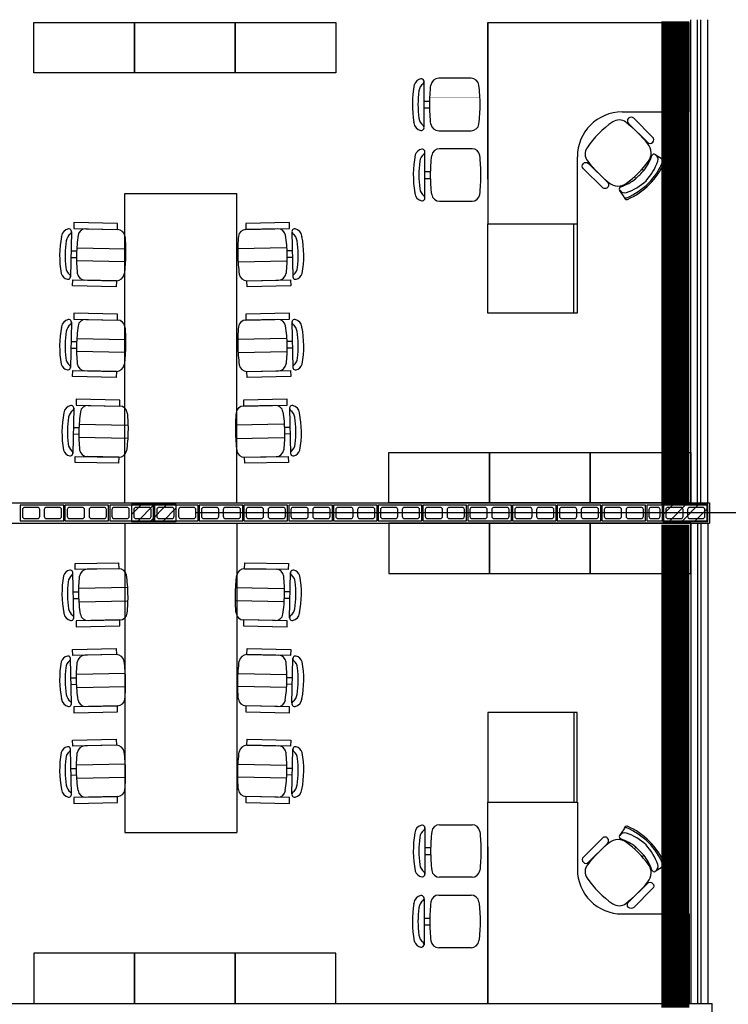
# Model space of a CAD drawing. Units: inches. Extents: x 49 to 252, y 46 to 143.
# Drawn here: x 135 to 141, y 71 to 80 of the extents above; entities that cross this region are included whole.
import ezdxf

# ---------------------------------------------------------------- set-up
doc = ezdxf.new("R2010")
doc.units = ezdxf.units.IN
doc.header["$MEASUREMENT"] = 0
doc.linetypes.add('DASHED2', pattern=[0.375, 0.25, -0.125])
doc.linetypes.add('LIN0', pattern=[0])
for name, color, linetype in [('ALV', 4, 'Continuous'), ('ARQ-ALV', 4, 'Continuous'), ('ARQ-Revest', 2, 'Continuous'), ('ARQ_COTAS1', 251, 'Continuous'), ('ARQ_Estrutura', 6, 'Continuous'), ('ARQ_MOB', 1, 'Continuous'), ('Caix.', 1, 'Continuous'), ('caixilho', 2, 'Continuous'), ('COBERTUTA', 2, 'Continuous'), ('GUIA 2', 1, 'Continuous'), ('MOB_Cadeira', 1, 'LIN0'), ('MOB_Mesa', 1, 'LIN0')]:
    doc.layers.add(name, color=color, linetype=linetype)

# ---------------------------------------------------------------- blocks, each defined once
blk = doc.blocks.new('A$C10177EE5')
at = {"layer": 'ALV', "color": 253}
blk.add_lwpolyline([(0.025, 0), (0.025, 0.39), (0.165, 0.39), (0.165, 0)], close=True, dxfattribs=at)
for points in [[(0.145, 0.235, -0.414214), (0.125, 0.215), (0.065, 0.215, -0.414214), (0.045, 0.235), (0.045, 0.35, -0.414214), (0.065, 0.37), (0.125, 0.37, -0.414214), (0.145, 0.35)], [(0.145, 0.04, -0.414214), (0.125, 0.02), (0.065, 0.02, -0.414214), (0.045, 0.04), (0.045, 0.155, -0.414214), (0.065, 0.175), (0.125, 0.175, -0.414214), (0.145, 0.155)]]:
    blk.add_lwpolyline(points, format="xyb", close=True, dxfattribs=at)
blk = doc.blocks.new('14')
at = {"layer": 'ALV', "color": 253}
blk.add_lwpolyline([(-982.921, -486.8621), (-982.781, -486.8621), (-982.781, -486.7221), (-982.921, -486.7221)], close=True, dxfattribs=at)
blk.add_lwpolyline([(-982.881, -486.7421, 0.414214), (-982.901, -486.7621), (-982.901, -486.8221, 0.414214), (-982.881, -486.8421), (-982.821, -486.8421, 0.414214), (-982.801, -486.8221), (-982.801, -486.7621, 0.414214), (-982.821, -486.7421)], format="xyb", close=True, dxfattribs=at)
blk = doc.blocks.new('BASE')
at = {"layer": 'ARQ-Revest', "color": 252, "linetype": 'Continuous', "ltscale": 0.1}
for p, q in [((133.0687, 75.9674), (141.3187, 75.9674)), ((141.3187, 75.9674), (141.3187, 75.7874)), ((133.0687, 75.7874), (141.3187, 75.7874)), ((131.3887, 71.4924), (141.3437, 71.4924)), ((141.1387, 71.4924), (141.1387, 71.4924)), ((141.1387, 71.4924), (141.1387, 71.4924)), ((141.1387, 71.4924), (141.1387, 71.4924)), ((141.3437, 68.3174), (141.3437, 71.4924))]:
    blk.add_line(p, q, dxfattribs=at)
at = {"layer": 'ARQ_Estrutura', "color": 252}
for p, q in [((136.1537, 75.8626), (136.2436, 75.9524)), ((136.2067, 75.8024), (136.3567, 75.9524)), ((136.3198, 75.8024), (136.4698, 75.9524)), ((136.433, 75.8024), (136.5537, 75.9232)), ((140.9037, 75.8608), (140.9953, 75.9524)), ((140.9584, 75.8024), (141.1084, 75.9524)), ((141.0716, 75.8024), (141.2216, 75.9524)), ((141.1847, 75.8024), (141.3037, 75.9214)), ((136.5461, 75.8024), (136.5537, 75.81)), ((141.2979, 75.8024), (141.3037, 75.8083))]:
    blk.add_line(p, q, dxfattribs=at)
for points in [[(136.1537, 75.8024), (136.5537, 75.8024), (136.5537, 75.9524), (136.1537, 75.9524), (136.1537, 75.8024)], [(140.9037, 75.8024), (141.3037, 75.8024), (141.3037, 75.9524), (140.9037, 75.9524), (140.9037, 75.8024)]]:
    blk.add_lwpolyline(points, close=True, dxfattribs=at)
at = {"layer": 'Caix.', "color": 252, "ltscale": 0.1}
for p, q in [((141.1537, 75.9674), (141.1537, 80.2874)), ((141.3037, 75.9674), (141.3037, 80.2874)), ((141.1537, 75.7874), (141.1537, 71.4924)), ((141.3037, 75.7874), (141.3037, 71.4924))]:
    blk.add_line(p, q, dxfattribs=at)
at = {"layer": 'caixilho', "color": 252, "ltscale": 0.1}
for p, q in [((141.2137, 75.9674), (141.2137, 80.2874)), ((141.2437, 75.9674), (141.2437, 80.2874)), ((141.2137, 75.7874), (141.2137, 71.4924)), ((141.2437, 75.7874), (141.2437, 71.4924))]:
    blk.add_line(p, q, dxfattribs=at)
at = {"layer": 'COBERTUTA', "color": 252, "linetype": 'DASHED2', "ltscale": 30}
blk.add_lwpolyline([(144.2287, 75.8774), (90.2287, 75.8774), (90.2287, 57.8774), (144.2287, 57.8774)], close=True, dxfattribs=at)
at = {"layer": 'ARQ-ALV', "color": 252, "xscale": -1, "rotation": 270}
for p in [(135.1587, 75.7824), (135.5587, 75.7824), (135.9587, 75.7824), (136.3587, 75.7824), (136.7587, 75.7824), (137.1587, 75.7824), (137.5587, 75.7824), (137.9587, 75.7824), (138.3587, 75.7824), (138.7587, 75.7824), (139.1587, 75.7824), (139.5587, 75.7824), (139.9587, 75.7824), (140.3587, 75.7824), (140.9087, 75.7824)]:
    blk.add_blockref('A$C10177EE5', p, dxfattribs=at)
at = {"layer": 'GUIA 2', "color": 252, "linetype": 'Continuous'}
blk.add_blockref('14', (1123.6797, 562.6695), dxfattribs=at)
blk = doc.blocks.new('MOBILIA 11')
at = {"layer": 'ARQ_MOB', "color": 251}
for p, q in [((635.2799, 80.2624), (636.1799, 80.2624)), ((635.2799, 79.8124), (635.2799, 80.2624)), ((636.1799, 80.2624), (636.1799, 79.8124)), ((636.1799, 80.2624), (637.0799, 80.2624)), ((636.1799, 79.8124), (636.1799, 80.2624)), ((637.0799, 80.2624), (637.0799, 79.8124)), ((637.0799, 80.2624), (637.9799, 80.2624)), ((637.0799, 79.8124), (637.0799, 80.2624)), ((637.9799, 80.2624), (637.9799, 79.8124)), ((636.1799, 79.8124), (635.2799, 79.8124)), ((637.0799, 79.8124), (636.1799, 79.8124)), ((637.9799, 79.8124), (637.0799, 79.8124)), ((640.8346, 79.0835), (640.8959, 79.0445)), ((640.6476, 78.8814), (640.6611, 78.868)), ((640.7181, 78.9523), (640.7317, 78.9388)), ((636.0935, 75.9674), (636.0935, 78.7328)), ((636.0935, 78.7328), (637.0935, 78.7328)), ((637.0935, 75.9674), (637.0935, 78.7328)), ((640.5561, 78.7033), (640.5168, 78.7645)), ((638.4535, 76.4174), (639.3535, 76.4174)), ((638.4535, 75.9674), (638.4535, 76.4174)), ((639.3535, 76.4174), (639.3535, 75.9674)), ((639.3535, 76.4174), (640.2535, 76.4174)), ((639.3535, 75.9674), (639.3535, 76.4174)), ((640.2535, 76.4174), (640.2535, 75.9674)), ((640.2535, 76.4174), (641.1535, 76.4174)), ((640.2535, 75.9674), (640.2535, 76.4174)), ((641.1535, 76.4174), (641.1535, 75.9674)), ((639.3535, 75.9674), (638.4535, 75.9674)), ((640.2535, 75.9674), (639.3535, 75.9674)), ((641.1535, 75.9674), (640.2535, 75.9674)), ((636.0935, 75.7874), (636.0935, 73.022)), ((637.0935, 75.7874), (637.0935, 73.022)), ((639.3535, 75.7874), (638.4535, 75.7874)), ((638.4535, 75.7874), (638.4535, 75.3374)), ((639.3535, 75.3374), (639.3535, 75.7874)), ((640.2535, 75.7874), (639.3535, 75.7874)), ((639.3535, 75.7874), (639.3535, 75.3374)), ((640.2535, 75.3374), (640.2535, 75.7874)), ((641.1535, 75.7874), (640.2535, 75.7874)), ((640.2535, 75.7874), (640.2535, 75.3374)), ((641.1535, 75.3374), (641.1535, 75.7874)), ((638.4535, 75.3374), (639.3535, 75.3374)), ((639.3535, 75.3374), (640.2535, 75.3374)), ((640.2535, 75.3374), (641.1535, 75.3374)), ((636.0935, 73.022), (637.0935, 73.022)), ((640.5561, 73.0538), (640.5168, 72.9927)), ((640.6476, 72.8757), (640.6611, 72.8892)), ((640.7181, 72.8049), (640.7317, 72.8183)), ((640.8346, 72.6737), (640.8959, 72.7127)), ((636.1799, 71.9424), (635.2799, 71.9424)), ((635.2799, 71.9424), (635.2799, 71.4924)), ((636.1799, 71.4924), (636.1799, 71.9424)), ((637.0799, 71.9424), (636.1799, 71.9424)), ((636.1799, 71.9424), (636.1799, 71.4924)), ((637.0799, 71.4924), (637.0799, 71.9424)), ((637.9799, 71.9424), (637.0799, 71.9424)), ((637.0799, 71.9424), (637.0799, 71.4924)), ((637.9799, 71.4924), (637.9799, 71.9424)), ((635.2799, 71.4924), (636.1799, 71.4924)), ((636.1799, 71.4924), (637.0799, 71.4924)), ((637.0799, 71.4924), (637.9799, 71.4924))]:
    blk.add_line(p, q, dxfattribs=at)
for points in [[(640.5951, 79.3606), (640.7652, 79.1912, 1), (640.8118, 79.2381), (640.6422, 79.407, 0.990674), (640.5951, 79.3606, 1.018917)], [(640.2388, 79.0028), (640.4088, 78.8334, -1), (640.3622, 78.7866), (640.1926, 78.9555, -0.990674), (640.2388, 79.0028, -1.018917)], [(640.2388, 72.7544), (640.4088, 72.9237, 1), (640.3622, 72.9706), (640.1926, 72.8016, 0.990674), (640.2388, 72.7544, 1.018917)], [(640.5951, 72.3966), (640.7652, 72.5659, -1), (640.8118, 72.5191), (640.6422, 72.3502, -0.990674), (640.5951, 72.3966, -1.018917)]]:
    blk.add_lwpolyline(points, format="xyb", dxfattribs=at)
for centre, radius, start, end in [((640.9673, 78.6336), 0.9, 124.72323, 145.51016), ((640.5116, 79.2912), 0.1, 51.95227, 124.72323), ((639.8028, 78.3855), 1.25, 39.30722, 51.95227), ((640.3079, 79.0866), 0.1, 145.51016, 218.28111), ((640.6717, 79.0969), 0.127, 324.02728, 39.30722), ((640.4399, 79.1851), 0.3818, 319.83152, 342.85189), ((640.8238, 79.0666), 0.02, 57.50109, 162.85189), ((640.8102, 79.0398), 0.05, 341.43667, 57.50109), ((641.2106, 79.7991), 1.25, 218.28111, 230.92616), ((640.0461, 79.551), 0.9, 306.2061, 324.02728), ((640.3968, 79.1786), 0.4861, 317.05232, 341.43667), ((640.3298, 79.2622), 0.6229, 315.52693, 337.09799), ((640.3443, 79.2572), 0.6229, 314.90964, 337.09799), ((640.8851, 79.0276), 0.02, 337.09799, 57.50109), ((640.8963, 79.0208), 0.0226, 344.50152, 87.31819), ((640.3101, 79.2881), 0.5474, 309.87616, 320.35722), ((640.5028, 78.9273), 0.127, 230.92616, 306.2061), ((640.5337, 78.7753), 0.02, 107.38149, 212.73229), ((640.4136, 79.1587), 0.3818, 287.38149, 310.40186), ((640.42, 79.2019), 0.4861, 288.79672, 313.18107), ((640.3361, 79.2685), 0.6229, 293.1354, 314.70645), ((640.3412, 79.254), 0.6229, 293.1354, 315.32374), ((640.5605, 78.789), 0.05, 212.73229, 288.79672), ((640.573, 78.7141), 0.02, 212.73229, 293.1354), ((640.5798, 78.703), 0.0226, 182.91519, 285.73186), ((640.573, 73.043), 0.02, 66.8646, 147.26771), ((640.5798, 73.0542), 0.0226, 74.26814, 177.08481), ((640.3361, 72.4886), 0.6229, 45.29355, 66.8646), ((640.3412, 72.5032), 0.6229, 44.67626, 66.8646), ((640.5337, 72.9819), 0.02, 147.26771, 252.61851), ((640.5605, 72.9681), 0.05, 71.20328, 147.26771), ((640.42, 72.5553), 0.4861, 46.81893, 71.20328), ((641.2106, 71.9581), 1.25, 129.07384, 141.71889), ((640.5028, 72.8299), 0.127, 53.7939, 129.07384), ((640.4136, 72.5984), 0.3818, 49.59814, 72.61851), ((640.0461, 72.2062), 0.9, 35.97272, 53.7939), ((640.3101, 72.4691), 0.5474, 39.64278, 50.12384), ((640.3968, 72.5786), 0.4861, 18.56333, 42.94768), ((640.3298, 72.495), 0.6229, 22.90201, 44.47307), ((640.3443, 72.5), 0.6229, 22.90201, 45.09036), ((640.4399, 72.5721), 0.3818, 17.14811, 40.16848), ((640.3079, 72.6705), 0.1, 141.71889, 214.48984), ((640.6717, 72.6602), 0.127, 320.69278, 35.97272), ((640.8102, 72.7174), 0.05, 302.49891, 18.56333), ((640.8851, 72.7296), 0.02, 302.49891, 22.90201), ((640.8963, 72.7363), 0.0226, 272.68181, 15.49848), ((640.8238, 72.6905), 0.02, 197.14811, 302.49891), ((640.9673, 73.1235), 0.9, 214.48984, 235.27677), ((639.8028, 73.3716), 1.25, 308.04773, 320.69278), ((640.5116, 72.466), 0.1, 235.27677, 308.04773)]:
    blk.add_arc(centre, radius, start, end, dxfattribs=at)
at = {"layer": 'MOB_Cadeira', "color": 251, "linetype": 'Continuous'}
for p, q in [((639.1894, 79.7637), (638.899, 79.7637)), ((639.1894, 79.7637), (638.899, 79.7637)), ((638.7684, 79.3225), (638.7683, 79.7372)), ((638.7684, 79.3225), (638.7683, 79.7372)), ((638.7694, 79.5587), (638.8195, 79.5587)), ((638.7694, 79.5587), (638.8195, 79.5587)), ((638.7694, 79.4987), (638.8195, 79.4987)), ((638.7694, 79.4987), (638.8195, 79.4987)), ((638.899, 79.2937), (639.1894, 79.2937)), ((638.899, 79.2937), (639.1894, 79.2937)), ((638.7762, 78.693), (638.7761, 79.1076)), ((638.7762, 78.693), (638.7761, 79.1076)), ((639.1972, 79.1341), (638.9068, 79.1341)), ((639.1972, 79.1341), (638.9068, 79.1341)), ((638.7772, 78.9291), (638.8274, 78.9291)), ((638.7772, 78.9291), (638.8274, 78.9291)), ((638.7772, 78.8691), (638.8274, 78.8691)), ((638.7772, 78.8691), (638.8274, 78.8691)), ((638.9068, 78.6641), (639.1972, 78.6641)), ((638.9068, 78.6641), (639.1972, 78.6641)), ((635.6164, 78.3923), (635.6082, 77.988)), ((635.7443, 78.4178), (636.0274, 78.4121)), ((637.4594, 78.4178), (637.1763, 78.4121)), ((637.5873, 78.3923), (637.5955, 77.988)), ((635.614, 78.2205), (635.6628, 78.2195)), ((637.5898, 78.2205), (637.5409, 78.2195)), ((635.6128, 78.162), (635.6617, 78.161)), ((637.591, 78.162), (637.5421, 78.161)), ((636.0182, 77.9539), (635.7351, 77.9596)), ((637.1856, 77.9539), (637.4686, 77.9596)), ((635.6164, 77.5819), (635.6082, 77.1776)), ((635.7443, 77.6074), (636.0274, 77.6017)), ((637.4594, 77.6074), (637.1763, 77.6017)), ((637.5873, 77.5819), (637.5955, 77.1776)), ((635.614, 77.4101), (635.6628, 77.4091)), ((637.5898, 77.4101), (637.5409, 77.4091)), ((635.6128, 77.3516), (635.6617, 77.3506)), ((637.591, 77.3516), (637.5421, 77.3506)), ((636.0182, 77.1435), (635.7351, 77.1492)), ((637.1856, 77.1435), (637.4686, 77.1492)), ((635.6376, 76.8138), (635.6294, 76.4095)), ((635.7655, 76.8393), (636.0486, 76.8336)), ((637.4383, 76.8393), (637.1552, 76.8336)), ((637.5661, 76.8138), (637.5744, 76.4095)), ((635.6339, 76.5835), (635.6828, 76.5825)), ((635.6351, 76.642), (635.684, 76.641)), ((637.5686, 76.642), (637.5197, 76.641)), ((637.5698, 76.5835), (637.5209, 76.5825)), ((636.0393, 76.3754), (635.7563, 76.3811)), ((637.1644, 76.3754), (637.4475, 76.3811)), ((636.0393, 75.3794), (635.7563, 75.3737)), ((637.1644, 75.3794), (637.4475, 75.3737)), ((635.6376, 74.941), (635.6294, 75.3452)), ((637.5661, 74.941), (637.5744, 75.3452)), ((635.6339, 75.1713), (635.6828, 75.1722)), ((635.6351, 75.1128), (635.684, 75.1138)), ((637.5686, 75.1128), (637.5197, 75.1138)), ((637.5698, 75.1713), (637.5209, 75.1722)), ((635.7655, 74.9154), (636.0486, 74.9211)), ((637.4383, 74.9154), (637.1552, 74.9211)), ((635.6164, 74.1729), (635.6082, 74.5771)), ((636.0182, 74.6113), (635.7351, 74.6056)), ((637.1856, 74.6113), (637.4686, 74.6056)), ((637.5873, 74.1729), (637.5955, 74.5771)), ((635.6128, 74.4032), (635.6617, 74.4041)), ((637.591, 74.4032), (637.5421, 74.4041)), ((635.614, 74.3447), (635.6628, 74.3456)), ((637.5898, 74.3447), (637.5409, 74.3456)), ((635.7443, 74.1473), (636.0274, 74.153)), ((637.4594, 74.1473), (637.1763, 74.153)), ((635.6164, 73.3625), (635.6082, 73.7668)), ((636.0182, 73.8009), (635.7351, 73.7952)), ((637.1856, 73.8009), (637.4686, 73.7952)), ((637.5873, 73.3625), (637.5955, 73.7668)), ((635.6128, 73.5928), (635.6617, 73.5938)), ((637.591, 73.5928), (637.5421, 73.5938)), ((635.614, 73.5343), (635.6628, 73.5353)), ((637.5898, 73.5343), (637.5409, 73.5353)), ((635.7443, 73.337), (636.0274, 73.3427)), ((637.4594, 73.337), (637.1763, 73.3427)), ((638.7762, 73.0618), (638.7761, 72.6472)), ((638.7762, 73.0618), (638.7761, 72.6472)), ((638.9068, 73.0906), (639.1972, 73.0906)), ((638.9068, 73.0906), (639.1972, 73.0906)), ((638.7772, 72.8856), (638.8274, 72.8856)), ((638.7772, 72.8856), (638.8274, 72.8856)), ((638.7772, 72.8256), (638.8274, 72.8256)), ((638.7772, 72.8256), (638.8274, 72.8256)), ((639.1972, 72.6206), (638.9068, 72.6206)), ((639.1972, 72.6206), (638.9068, 72.6206)), ((638.899, 72.4611), (639.1894, 72.4611)), ((638.899, 72.4611), (639.1894, 72.4611)), ((638.7684, 72.4323), (638.7683, 72.0176)), ((638.7684, 72.4323), (638.7683, 72.0176)), ((638.7694, 72.2561), (638.8195, 72.2561)), ((638.7694, 72.2561), (638.8195, 72.2561)), ((638.7694, 72.1961), (638.8195, 72.1961)), ((638.7694, 72.1961), (638.8195, 72.1961)), ((639.1894, 71.9911), (638.899, 71.9911)), ((639.1894, 71.9911), (638.899, 71.9911))]:
    blk.add_line(p, q, dxfattribs=at)
for points in [[(638.8296, 79.3545, -0.029922), (638.8192, 79.5287, -0.029922), (638.8296, 79.7028, -0.029922)], [(638.8296, 79.3545, -0.029922), (638.8192, 79.5287, -0.029922), (638.8296, 79.7028, -0.029922)], [(639.2588, 79.3545, 0.029922), (639.2692, 79.5287, 0.029922), (639.2588, 79.7028, 0.029922)], [(639.2588, 79.3545, 0.029922), (639.2692, 79.5287, 0.029922), (639.2588, 79.7028, 0.029922)], [(638.8374, 78.725, -0.029922), (638.827, 78.8991, -0.029922), (638.8374, 79.0733, -0.029922)], [(638.8374, 78.725, -0.029922), (638.827, 78.8991, -0.029922), (638.8374, 79.0733, -0.029922)], [(639.2666, 78.725, 0.029922), (639.277, 78.8991, 0.029922), (639.2666, 79.0733, 0.029922)], [(639.2666, 78.725, 0.029922), (639.277, 78.8991, 0.029922), (639.2666, 79.0733, 0.029922)], [(635.6755, 78.3598, 0.029922), (635.6619, 78.1903, 0.029922), (635.6686, 78.0203, 0.029922)], [(636.0939, 78.3514, -0.029922), (636.1006, 78.1814, -0.029922), (636.087, 78.0119, -0.029922)], [(637.1099, 78.3514, 0.029922), (637.1031, 78.1814, 0.029922), (637.1167, 78.0119, 0.029922)], [(637.5283, 78.3598, -0.029922), (637.5419, 78.1903, -0.029922), (637.5351, 78.0203, -0.029922)], [(635.6755, 77.5494, 0.029922), (635.6619, 77.3799, 0.029922), (635.6686, 77.2099, 0.029922)], [(636.0939, 77.541, -0.029922), (636.1006, 77.3711, -0.029922), (636.087, 77.2015, -0.029922)], [(637.1099, 77.541, 0.029922), (637.1031, 77.3711, 0.029922), (637.1167, 77.2015, 0.029922)], [(637.5283, 77.5494, -0.029922), (637.5419, 77.3799, -0.029922), (637.5351, 77.2099, -0.029922)], [(635.6966, 76.7813, 0.029922), (635.683, 76.6118, 0.029922), (635.6898, 76.4418, 0.029922)], [(636.115, 76.7729, -0.029922), (636.1218, 76.603, -0.029922), (636.1082, 76.4334, -0.029922)], [(637.0887, 76.7729, 0.029922), (637.082, 76.603, 0.029922), (637.0955, 76.4334, 0.029922)], [(637.5071, 76.7813, -0.029922), (637.5207, 76.6118, -0.029922), (637.514, 76.4418, -0.029922)], [(635.6966, 74.9734, -0.029922), (635.683, 75.143, -0.029922), (635.6898, 75.313, -0.029922)], [(636.115, 74.9818, 0.029922), (636.1218, 75.1518, 0.029922), (636.1082, 75.3214, 0.029922)], [(637.0887, 74.9818, -0.029922), (637.082, 75.1518, -0.029922), (637.0955, 75.3214, -0.029922)], [(637.5071, 74.9734, 0.029922), (637.5207, 75.143, 0.029922), (637.514, 75.313, 0.029922)], [(635.6755, 74.2053, -0.029922), (635.6619, 74.3749, -0.029922), (635.6686, 74.5449, -0.029922)], [(636.0939, 74.2137, 0.029922), (636.1006, 74.3837, 0.029922), (636.087, 74.5533, 0.029922)], [(637.1099, 74.2137, -0.029922), (637.1031, 74.3837, -0.029922), (637.1167, 74.5533, -0.029922)], [(637.5283, 74.2053, 0.029922), (637.5419, 74.3749, 0.029922), (637.5351, 74.5449, 0.029922)], [(635.6755, 73.3949, -0.029922), (635.6619, 73.5645, -0.029922), (635.6686, 73.7345, -0.029922)], [(636.0939, 73.4034, 0.029922), (636.1006, 73.5733, 0.029922), (636.087, 73.7429, 0.029922)], [(637.1099, 73.4034, -0.029922), (637.1031, 73.5733, -0.029922), (637.1167, 73.7429, -0.029922)], [(637.5283, 73.3949, 0.029922), (637.5419, 73.5645, 0.029922), (637.5351, 73.7345, 0.029922)], [(638.8374, 73.0298, 0.029922), (638.827, 72.8556, 0.029922), (638.8374, 72.6815, 0.029922)], [(638.8374, 73.0298, 0.029922), (638.827, 72.8556, 0.029922), (638.8374, 72.6815, 0.029922)], [(639.2666, 73.0298, -0.029922), (639.277, 72.8556, -0.029922), (639.2666, 72.6815, -0.029922)], [(639.2666, 73.0298, -0.029922), (639.277, 72.8556, -0.029922), (639.2666, 72.6815, -0.029922)], [(638.8296, 72.4002, 0.029922), (638.8192, 72.2261, 0.029922), (638.8296, 72.052, 0.029922)], [(638.8296, 72.4002, 0.029922), (638.8192, 72.2261, 0.029922), (638.8296, 72.052, 0.029922)], [(639.2588, 72.4002, -0.029922), (639.2692, 72.2261, -0.029922), (639.2588, 72.052, -0.029922)], [(639.2588, 72.4002, -0.029922), (639.2692, 72.2261, -0.029922), (639.2588, 72.052, -0.029922)]]:
    blk.add_lwpolyline(points, format="xyb", dxfattribs=at)
at = {"layer": 'MOB_Cadeira', "color": 251, "linetype": 'Continuous', "const_width": 0.0005}
for points in [[(639.2677, 79.5887), (638.8207, 79.5887)], [(639.2677, 79.5887), (638.8207, 79.5887)], [(638.8207, 79.4687), (639.2677, 79.4687)], [(638.8207, 79.4687), (639.2677, 79.4687)], [(639.2755, 78.9591), (638.8285, 78.9591)], [(639.2755, 78.9591), (638.8285, 78.9591)], [(638.8285, 78.8391), (639.2755, 78.8391)], [(638.8285, 78.8391), (639.2755, 78.8391)], [(638.8285, 72.9156), (639.2755, 72.9156)], [(638.8285, 72.9156), (639.2755, 72.9156)], [(639.2755, 72.7956), (638.8285, 72.7956)], [(639.2755, 72.7956), (638.8285, 72.7956)], [(638.8207, 72.2861), (639.2677, 72.2861)], [(638.8207, 72.2861), (639.2677, 72.2861)], [(639.2677, 72.1661), (638.8207, 72.1661)], [(639.2677, 72.1661), (638.8207, 72.1661)]]:
    blk.add_lwpolyline(points, dxfattribs=at)
at = {"layer": 'MOB_Cadeira', "color": 251, "linetype": 'Continuous'}
for points in [[(635.6645, 78.2487), (636.1003, 78.24)], [(637.5392, 78.2487), (637.1034, 78.24)], [(636.098, 78.123), (635.6621, 78.1317)], [(637.1057, 78.123), (637.5416, 78.1317)], [(635.6645, 77.4384), (636.1003, 77.4296)], [(637.5392, 77.4384), (637.1034, 77.4296)], [(636.098, 77.3126), (635.6621, 77.3214)], [(637.1057, 77.3126), (637.5416, 77.3214)], [(635.6857, 76.6702), (636.1215, 76.6615)], [(637.5181, 76.6702), (637.0822, 76.6615)], [(636.1192, 76.5445), (635.6833, 76.5533)], [(637.0846, 76.5445), (637.5204, 76.5533)], [(636.1192, 75.2103), (635.6833, 75.2015)], [(637.0846, 75.2103), (637.5204, 75.2015)], [(635.6857, 75.0845), (636.1215, 75.0933)], [(637.5181, 75.0845), (637.0822, 75.0933)], [(636.098, 74.4422), (635.6621, 74.4334)], [(637.1057, 74.4422), (637.5416, 74.4334)], [(635.6645, 74.3164), (636.1003, 74.3252)], [(637.5392, 74.3164), (637.1034, 74.3252)], [(636.098, 73.6318), (635.6621, 73.623)], [(637.1057, 73.6318), (637.5416, 73.623)], [(635.6645, 73.506), (636.1003, 73.5148)], [(637.5392, 73.506), (637.1034, 73.5148)]]:
    blk.add_lwpolyline(points, dxfattribs=at)
for centre, radius, start, end in [((638.7536, 79.6854), 0.0755, 100.73094, 162.17102), ((638.7536, 79.6854), 0.0755, 100.73094, 162.17102), ((638.7434, 79.7348), 0.025, 308.79738, 99.1961), ((638.7434, 79.7348), 0.025, 308.79738, 99.1961), ((638.899, 79.6937), 0.07, 90, 172.50528), ((638.899, 79.6937), 0.07, 90, 172.50528), ((639.1894, 79.6937), 0.07, 7.49472, 90), ((639.1894, 79.6937), 0.07, 7.49472, 90), ((639.5996, 79.5287), 0.9354, 168.98989, 189.90655), ((639.5996, 79.5287), 0.9354, 168.98989, 189.90655), ((638.6912, 79.7054), 0.01, 162.17102, 168.98989), ((638.6912, 79.7054), 0.01, 162.17102, 168.98989), ((638.8217, 79.6374), 0.1, 128.79738, 172.04226), ((638.8217, 79.6374), 0.1, 128.79738, 172.04226), ((639.5996, 79.5287), 0.8854, 172.04226, 187.95774), ((639.5996, 79.5287), 0.8854, 172.04226, 187.95774), ((638.8217, 79.4199), 0.1, 187.95774, 231.20262), ((638.8217, 79.4199), 0.1, 187.95774, 231.20262), ((638.6683, 79.366), 0.01, 4.00258, 9.90655), ((638.6683, 79.366), 0.01, 4.00258, 9.90655), ((638.6683, 79.366), 0.01, 4.00258, 9.90655), ((638.6683, 79.366), 0.01, 4.00258, 9.90655), ((638.7536, 79.372), 0.0755, 184.00258, 259.26893), ((638.7536, 79.372), 0.0755, 184.00258, 259.26893), ((638.7434, 79.3225), 0.025, 260.8039, 51.20262), ((638.7434, 79.3225), 0.025, 260.8039, 51.20262), ((638.899, 79.3637), 0.07, 187.49472, 270), ((638.899, 79.3637), 0.07, 187.49472, 270), ((639.1894, 79.3637), 0.07, 270, 352.50528), ((639.1894, 79.3637), 0.07, 270, 352.50528), ((639.6074, 78.8991), 0.9354, 168.98989, 189.90655), ((639.6074, 78.8991), 0.9354, 168.98989, 189.90655), ((638.699, 79.0759), 0.01, 162.17102, 168.98989), ((638.699, 79.0759), 0.01, 162.17102, 168.98989), ((638.7614, 79.0558), 0.0755, 100.73094, 162.17102), ((638.7614, 79.0558), 0.0755, 100.73094, 162.17102), ((638.8296, 79.0079), 0.1, 128.79738, 172.04226), ((638.8296, 79.0079), 0.1, 128.79738, 172.04226), ((638.7512, 79.1053), 0.025, 308.79738, 99.1961), ((638.7512, 79.1053), 0.025, 308.79738, 99.1961), ((638.9068, 79.0641), 0.07, 90, 172.50528), ((638.9068, 79.0641), 0.07, 90, 172.50528), ((639.1972, 79.0641), 0.07, 7.49472, 90), ((639.1972, 79.0641), 0.07, 7.49472, 90), ((639.6074, 78.8991), 0.8854, 172.04226, 187.95774), ((639.6074, 78.8991), 0.8854, 172.04226, 187.95774), ((638.6761, 78.7365), 0.01, 4.00258, 9.90655), ((638.6761, 78.7365), 0.01, 4.00258, 9.90655), ((638.6761, 78.7365), 0.01, 4.00258, 9.90655), ((638.6761, 78.7365), 0.01, 4.00258, 9.90655), ((638.7614, 78.7425), 0.0755, 184.00258, 259.26893), ((638.7614, 78.7425), 0.0755, 184.00258, 259.26893), ((638.8296, 78.7904), 0.1, 187.95774, 231.20262), ((638.8296, 78.7904), 0.1, 187.95774, 231.20262), ((638.7512, 78.693), 0.025, 260.8039, 51.20262), ((638.7512, 78.693), 0.025, 260.8039, 51.20262), ((638.9068, 78.7341), 0.07, 187.49472, 270), ((638.9068, 78.7341), 0.07, 187.49472, 270), ((639.1972, 78.7341), 0.07, 270, 352.50528), ((639.1972, 78.7341), 0.07, 270, 352.50528), ((636.4228, 78.175), 0.9122, 168.94074, 189.8574), ((635.518, 78.3518), 0.00975, 348.94074, 354.84471), ((635.518, 78.3518), 0.00975, 348.94074, 354.84471), ((635.601, 78.3443), 0.0736, 99.57836, 174.84471), ((635.6665, 78.2962), 0.0975, 127.64466, 170.88955), ((635.5921, 78.3928), 0.0244, 307.64466, 98.04339), ((635.7429, 78.3496), 0.0683, 88.84729, 171.35257), ((636.026, 78.3439), 0.0683, 6.34201, 88.84729), ((637.1777, 78.3439), 0.0683, 91.15271, 173.65799), ((637.4608, 78.3496), 0.0683, 8.64743, 91.15271), ((637.6117, 78.3928), 0.0244, 81.95661, 232.35534), ((637.5372, 78.2962), 0.0975, 9.11045, 52.35534), ((637.6027, 78.3443), 0.0736, 5.15529, 80.42164), ((637.6858, 78.3518), 0.00975, 185.15529, 191.05926), ((637.6858, 78.3518), 0.00975, 185.15529, 191.05926), ((636.781, 78.175), 0.9122, 350.1426, 11.05926), ((636.4228, 78.175), 0.8634, 170.88955, 186.80502), ((636.781, 78.175), 0.8634, 353.19498, 9.11045), ((635.5337, 78.0205), 0.00975, 189.8574, 196.67627), ((635.5948, 78.0388), 0.0736, 196.67627, 258.11635), ((635.6622, 78.0842), 0.0975, 186.80502, 230.04991), ((635.584, 77.9908), 0.0244, 259.65119, 50.04991), ((635.7365, 78.0278), 0.0683, 186.34201, 268.84729), ((636.0196, 78.0221), 0.0683, 268.84729, 351.35257), ((637.1842, 78.0221), 0.0683, 188.64743, 271.15271), ((637.4673, 78.0278), 0.0683, 271.15271, 353.65799), ((637.6198, 77.9908), 0.0244, 129.95009, 280.34881), ((637.5415, 78.0842), 0.0975, 309.95009, 353.19498), ((637.6089, 78.0388), 0.0736, 281.88365, 343.32373), ((637.6701, 78.0205), 0.00975, 343.32373, 350.1426), ((635.601, 77.5339), 0.0736, 99.57836, 174.84471), ((635.6665, 77.4858), 0.0975, 127.64466, 170.88955), ((635.5921, 77.5824), 0.0244, 307.64466, 98.04339), ((635.7429, 77.5392), 0.0683, 88.84729, 171.35257), ((636.026, 77.5335), 0.0683, 6.34201, 88.84729), ((637.1777, 77.5335), 0.0683, 91.15271, 173.65799), ((637.4608, 77.5392), 0.0683, 8.64743, 91.15271), ((637.6117, 77.5824), 0.0244, 81.95661, 232.35534), ((637.5372, 77.4858), 0.0975, 9.11045, 52.35534), ((637.6027, 77.5339), 0.0736, 5.15529, 80.42164), ((636.4228, 77.3646), 0.9122, 168.94074, 189.8574), ((635.518, 77.5414), 0.00975, 348.94074, 354.84471), ((635.518, 77.5414), 0.00975, 348.94074, 354.84471), ((636.4228, 77.3646), 0.8634, 170.88955, 186.80502), ((636.781, 77.3646), 0.8634, 353.19498, 9.11045), ((637.6858, 77.5414), 0.00975, 185.15529, 191.05926), ((637.6858, 77.5414), 0.00975, 185.15529, 191.05926), ((636.781, 77.3646), 0.9122, 350.1426, 11.05926), ((635.5337, 77.2101), 0.00975, 189.8574, 196.67627), ((635.5948, 77.2284), 0.0736, 196.67627, 258.11635), ((635.6622, 77.2738), 0.0975, 186.80502, 230.04991), ((635.584, 77.1804), 0.0244, 259.65119, 50.04991), ((635.7365, 77.2174), 0.0683, 186.34201, 268.84729), ((636.0196, 77.2118), 0.0683, 268.84729, 351.35257), ((637.1842, 77.2118), 0.0683, 188.64743, 271.15271), ((637.4673, 77.2174), 0.0683, 271.15271, 353.65799), ((637.6198, 77.1804), 0.0244, 129.95009, 280.34881), ((637.5415, 77.2738), 0.0975, 309.95009, 353.19498), ((637.6089, 77.2284), 0.0736, 281.88365, 343.32373), ((637.6701, 77.2101), 0.00975, 343.32373, 350.1426), ((636.4439, 76.5965), 0.9122, 168.94074, 189.8574), ((635.5391, 76.7733), 0.00975, 348.94074, 354.84471), ((635.5391, 76.7733), 0.00975, 348.94074, 354.84471), ((635.6222, 76.7658), 0.0736, 99.57836, 174.84471), ((635.6877, 76.7177), 0.0975, 127.64466, 170.88955), ((635.6132, 76.8143), 0.0244, 307.64466, 98.04339), ((635.7641, 76.7711), 0.0683, 88.84729, 171.35257), ((636.0472, 76.7654), 0.0683, 6.34201, 88.84729), ((637.1566, 76.7654), 0.0683, 91.15271, 173.65799), ((637.4396, 76.7711), 0.0683, 8.64743, 91.15271), ((637.5905, 76.8143), 0.0244, 81.95661, 232.35534), ((637.5161, 76.7177), 0.0975, 9.11045, 52.35534), ((637.5816, 76.7658), 0.0736, 5.15529, 80.42164), ((637.6646, 76.7733), 0.00975, 185.15529, 191.05926), ((637.6646, 76.7733), 0.00975, 185.15529, 191.05926), ((636.7598, 76.5965), 0.9122, 350.1426, 11.05926), ((636.4439, 76.5965), 0.8634, 170.88955, 186.80502), ((636.7598, 76.5965), 0.8634, 353.19498, 9.11045), ((635.6834, 76.5057), 0.0975, 186.80502, 230.04991), ((637.5203, 76.5057), 0.0975, 309.95009, 353.19498), ((635.5548, 76.442), 0.00975, 189.8574, 196.67627), ((635.616, 76.4603), 0.0736, 196.67627, 258.11635), ((635.6051, 76.4123), 0.0244, 259.65119, 50.04991), ((635.7576, 76.4493), 0.0683, 186.34201, 268.84729), ((636.0407, 76.4437), 0.0683, 268.84729, 351.35257), ((637.163, 76.4437), 0.0683, 188.64743, 271.15271), ((637.4461, 76.4493), 0.0683, 271.15271, 353.65799), ((637.5986, 76.4123), 0.0244, 129.95009, 280.34881), ((637.5877, 76.4603), 0.0736, 281.88365, 343.32373), ((637.6489, 76.442), 0.00975, 343.32373, 350.1426), ((635.616, 75.2945), 0.0736, 101.88365, 163.32373), ((635.6051, 75.3425), 0.0244, 309.95009, 100.34881), ((635.7576, 75.3054), 0.0683, 91.15271, 173.65799), ((636.0407, 75.3111), 0.0683, 8.64743, 91.15271), ((637.163, 75.3111), 0.0683, 88.84729, 171.35257), ((637.4461, 75.3054), 0.0683, 6.34201, 88.84729), ((637.5986, 75.3425), 0.0244, 79.65119, 230.04991), ((637.5877, 75.2945), 0.0736, 16.67627, 78.11635), ((636.4439, 75.1583), 0.9122, 170.1426, 191.05926), ((635.5548, 75.3128), 0.00975, 163.32373, 170.1426), ((635.6834, 75.2491), 0.0975, 129.95009, 173.19498), ((637.5203, 75.2491), 0.0975, 6.80502, 50.04991), ((636.7598, 75.1583), 0.9122, 348.94074, 9.8574), ((637.6489, 75.3128), 0.00975, 9.8574, 16.67627), ((636.4439, 75.1583), 0.8634, 173.19498, 189.11045), ((636.7598, 75.1583), 0.8634, 350.88955, 6.80502), ((635.6877, 75.037), 0.0975, 189.11045, 232.35534), ((637.5161, 75.037), 0.0975, 307.64466, 350.88955), ((635.5391, 74.9815), 0.00975, 5.15529, 11.05926), ((635.5391, 74.9815), 0.00975, 5.15529, 11.05926), ((635.6222, 74.9889), 0.0736, 185.15529, 260.42164), ((635.6132, 74.9405), 0.0244, 261.95661, 52.35534), ((635.7641, 74.9837), 0.0683, 188.64743, 271.15271), ((636.0472, 74.9894), 0.0683, 271.15271, 353.65799), ((637.1566, 74.9894), 0.0683, 186.34201, 268.84729), ((637.4396, 74.9837), 0.0683, 268.84729, 351.35257), ((637.5905, 74.9405), 0.0244, 127.64466, 278.04339), ((637.5816, 74.9889), 0.0736, 279.57836, 354.84471), ((637.6646, 74.9815), 0.00975, 168.94074, 174.84471), ((637.6646, 74.9815), 0.00975, 168.94074, 174.84471), ((635.5948, 74.5264), 0.0736, 101.88365, 163.32373), ((635.584, 74.5744), 0.0244, 309.95009, 100.34881), ((635.7365, 74.5373), 0.0683, 91.15271, 173.65799), ((636.0196, 74.543), 0.0683, 8.64743, 91.15271), ((637.1842, 74.543), 0.0683, 88.84729, 171.35257), ((637.4673, 74.5373), 0.0683, 6.34201, 88.84729), ((637.6198, 74.5744), 0.0244, 79.65119, 230.04991), ((637.6089, 74.5264), 0.0736, 16.67627, 78.11635), ((636.4228, 74.3902), 0.9122, 170.1426, 191.05926), ((635.5337, 74.5447), 0.00975, 163.32373, 170.1426), ((636.4228, 74.3902), 0.8634, 173.19498, 189.11045), ((635.6622, 74.481), 0.0975, 129.95009, 173.19498), ((637.5415, 74.481), 0.0975, 6.80502, 50.04991), ((636.781, 74.3902), 0.8634, 350.88955, 6.80502), ((636.781, 74.3902), 0.9122, 348.94074, 9.8574), ((637.6701, 74.5447), 0.00975, 9.8574, 16.67627), ((635.518, 74.2134), 0.00975, 5.15529, 11.05926), ((635.518, 74.2134), 0.00975, 5.15529, 11.05926), ((635.601, 74.2208), 0.0736, 185.15529, 260.42164), ((635.6665, 74.2689), 0.0975, 189.11045, 232.35534), ((635.7429, 74.2156), 0.0683, 188.64743, 271.15271), ((636.026, 74.2213), 0.0683, 271.15271, 353.65799), ((637.1777, 74.2213), 0.0683, 186.34201, 268.84729), ((637.4608, 74.2156), 0.0683, 268.84729, 351.35257), ((637.5372, 74.2689), 0.0975, 307.64466, 350.88955), ((637.6027, 74.2208), 0.0736, 279.57836, 354.84471), ((637.6858, 74.2134), 0.00975, 168.94074, 174.84471), ((637.6858, 74.2134), 0.00975, 168.94074, 174.84471), ((635.5921, 74.1724), 0.0244, 261.95661, 52.35534), ((637.6117, 74.1724), 0.0244, 127.64466, 278.04339), ((635.5948, 73.716), 0.0736, 101.88365, 163.32373), ((635.584, 73.764), 0.0244, 309.95009, 100.34881), ((635.7365, 73.7269), 0.0683, 91.15271, 173.65799), ((636.0196, 73.7326), 0.0683, 8.64743, 91.15271), ((637.1842, 73.7326), 0.0683, 88.84729, 171.35257), ((637.4673, 73.7269), 0.0683, 6.34201, 88.84729), ((637.6198, 73.764), 0.0244, 79.65119, 230.04991), ((637.6089, 73.716), 0.0736, 16.67627, 78.11635), ((636.4228, 73.5798), 0.9122, 170.1426, 191.05926), ((635.5337, 73.7343), 0.00975, 163.32373, 170.1426), ((636.4228, 73.5798), 0.8634, 173.19498, 189.11045), ((635.6622, 73.6706), 0.0975, 129.95009, 173.19498), ((637.5415, 73.6706), 0.0975, 6.80502, 50.04991), ((636.781, 73.5798), 0.8634, 350.88955, 6.80502), ((636.781, 73.5798), 0.9122, 348.94074, 9.8574), ((637.6701, 73.7343), 0.00975, 9.8574, 16.67627), ((635.6665, 73.4585), 0.0975, 189.11045, 232.35534), ((637.5372, 73.4585), 0.0975, 307.64466, 350.88955), ((635.518, 73.403), 0.00975, 5.15529, 11.05926), ((635.518, 73.403), 0.00975, 5.15529, 11.05926), ((635.601, 73.4105), 0.0736, 185.15529, 260.42164), ((635.5921, 73.362), 0.0244, 261.95661, 52.35534), ((635.7429, 73.4052), 0.0683, 188.64743, 271.15271), ((636.026, 73.4109), 0.0683, 271.15271, 353.65799), ((637.1777, 73.4109), 0.0683, 186.34201, 268.84729), ((637.4608, 73.4052), 0.0683, 268.84729, 351.35257), ((637.6117, 73.362), 0.0244, 127.64466, 278.04339), ((637.6027, 73.4105), 0.0736, 279.57836, 354.84471), ((637.6858, 73.403), 0.00975, 168.94074, 174.84471), ((637.6858, 73.403), 0.00975, 168.94074, 174.84471), ((638.7614, 73.0123), 0.0755, 100.73107, 175.99742), ((638.7614, 73.0123), 0.0755, 100.73107, 175.99742), ((638.7512, 73.0618), 0.025, 308.79738, 99.1961), ((638.7512, 73.0618), 0.025, 308.79738, 99.1961), ((638.9068, 73.0206), 0.07, 90, 172.50528), ((638.9068, 73.0206), 0.07, 90, 172.50528), ((639.1972, 73.0206), 0.07, 7.49472, 90), ((639.1972, 73.0206), 0.07, 7.49472, 90), ((639.6074, 72.8556), 0.9354, 170.09345, 191.01011), ((639.6074, 72.8556), 0.9354, 170.09345, 191.01011), ((638.6761, 73.0183), 0.01, 350.09345, 355.99742), ((638.6761, 73.0183), 0.01, 350.09345, 355.99742), ((638.6761, 73.0183), 0.01, 350.09345, 355.99742), ((638.6761, 73.0183), 0.01, 350.09345, 355.99742), ((639.6074, 72.8556), 0.8854, 172.04226, 187.95774), ((639.6074, 72.8556), 0.8854, 172.04226, 187.95774), ((638.8296, 72.9644), 0.1, 128.79738, 172.04226), ((638.8296, 72.9644), 0.1, 128.79738, 172.04226), ((638.8296, 72.7469), 0.1, 187.95774, 231.20262), ((638.8296, 72.7469), 0.1, 187.95774, 231.20262), ((638.699, 72.6789), 0.01, 191.01011, 197.82898), ((638.699, 72.6789), 0.01, 191.01011, 197.82898), ((638.7614, 72.6989), 0.0755, 197.82898, 259.26906), ((638.7614, 72.6989), 0.0755, 197.82898, 259.26906), ((638.7512, 72.6495), 0.025, 260.8039, 51.20262), ((638.7512, 72.6495), 0.025, 260.8039, 51.20262), ((638.9068, 72.6906), 0.07, 187.49472, 270), ((638.9068, 72.6906), 0.07, 187.49472, 270), ((639.1972, 72.6906), 0.07, 270, 352.50528), ((639.1972, 72.6906), 0.07, 270, 352.50528), ((638.7536, 72.3828), 0.0755, 100.73107, 175.99742), ((638.7536, 72.3828), 0.0755, 100.73107, 175.99742), ((638.7434, 72.4323), 0.025, 308.79738, 99.1961), ((638.7434, 72.4323), 0.025, 308.79738, 99.1961), ((638.899, 72.3911), 0.07, 90, 172.50528), ((638.899, 72.3911), 0.07, 90, 172.50528), ((639.1894, 72.3911), 0.07, 7.49472, 90), ((639.1894, 72.3911), 0.07, 7.49472, 90), ((639.5996, 72.2261), 0.9354, 170.09345, 191.01011), ((639.5996, 72.2261), 0.9354, 170.09345, 191.01011), ((638.6683, 72.3887), 0.01, 350.09345, 355.99742), ((638.6683, 72.3887), 0.01, 350.09345, 355.99742), ((638.6683, 72.3887), 0.01, 350.09345, 355.99742), ((638.6683, 72.3887), 0.01, 350.09345, 355.99742), ((638.8217, 72.3348), 0.1, 128.79738, 172.04226), ((638.8217, 72.3348), 0.1, 128.79738, 172.04226), ((639.5996, 72.2261), 0.8854, 172.04226, 187.95774), ((639.5996, 72.2261), 0.8854, 172.04226, 187.95774), ((638.8217, 72.1174), 0.1, 187.95774, 231.20262), ((638.8217, 72.1174), 0.1, 187.95774, 231.20262), ((638.6912, 72.0494), 0.01, 191.01011, 197.82898), ((638.6912, 72.0494), 0.01, 191.01011, 197.82898), ((638.7536, 72.0694), 0.0755, 197.82898, 259.26906), ((638.7536, 72.0694), 0.0755, 197.82898, 259.26906), ((638.7434, 72.0199), 0.025, 260.8039, 51.20262), ((638.7434, 72.0199), 0.025, 260.8039, 51.20262), ((638.899, 72.0611), 0.07, 187.49472, 270), ((638.899, 72.0611), 0.07, 187.49472, 270), ((639.1894, 72.0611), 0.07, 270, 352.50528), ((639.1894, 72.0611), 0.07, 270, 352.50528)]:
    blk.add_arc(centre, radius, start, end, dxfattribs=at)
for points in [[(635.6385, 78.4736), (635.6374, 78.42), (636.0274, 78.4121), (636.0285, 78.4657)], [(637.1753, 78.4657), (637.1763, 78.4121), (637.5663, 78.42), (637.5652, 78.4736)], [(635.6271, 77.9081), (635.6282, 77.9617), (636.0182, 77.9539), (636.0171, 77.9003)], [(637.1866, 77.9003), (637.1856, 77.9539), (637.5755, 77.9617), (637.5766, 77.9081)], [(635.6385, 77.6632), (635.6374, 77.6096), (636.0274, 77.6017), (636.0285, 77.6554)], [(637.1753, 77.6554), (637.1763, 77.6017), (637.5663, 77.6096), (637.5652, 77.6632)], [(635.6271, 77.0977), (635.6282, 77.1514), (636.0182, 77.1435), (636.0171, 77.0899)], [(637.1866, 77.0899), (637.1856, 77.1435), (637.5755, 77.1514), (637.5766, 77.0977)], [(635.6597, 76.8951), (635.6586, 76.8415), (636.0486, 76.8336), (636.0496, 76.8873)], [(637.1541, 76.8873), (637.1552, 76.8336), (637.5452, 76.8415), (637.5441, 76.8951)], [(635.6483, 76.3296), (635.6494, 76.3833), (636.0393, 76.3754), (636.0383, 76.3218)], [(637.1655, 76.3218), (637.1644, 76.3754), (637.5544, 76.3833), (637.5555, 76.3296)], [(636.0383, 75.433), (636.0393, 75.3794), (635.6494, 75.3715), (635.6483, 75.4251)], [(637.5555, 75.4251), (637.5544, 75.3715), (637.1644, 75.3794), (637.1655, 75.433)], [(636.0496, 74.8675), (636.0486, 74.9211), (635.6586, 74.9133), (635.6597, 74.8597)], [(637.5441, 74.8597), (637.5452, 74.9133), (637.1552, 74.9211), (637.1541, 74.8675)], [(636.0171, 74.6649), (636.0182, 74.6113), (635.6282, 74.6034), (635.6271, 74.657)], [(637.5766, 74.657), (637.5755, 74.6034), (637.1856, 74.6113), (637.1866, 74.6649)], [(636.0285, 74.0994), (636.0274, 74.153), (635.6374, 74.1452), (635.6385, 74.0916)], [(637.5652, 74.0916), (637.5663, 74.1452), (637.1763, 74.153), (637.1753, 74.0994)], [(636.0171, 73.8545), (636.0182, 73.8009), (635.6282, 73.793), (635.6271, 73.8467)], [(637.5766, 73.8467), (637.5755, 73.793), (637.1856, 73.8009), (637.1866, 73.8545)], [(636.0285, 73.289), (636.0274, 73.3427), (635.6374, 73.3348), (635.6385, 73.2812)], [(637.5652, 73.2812), (637.5663, 73.3348), (637.1763, 73.3427), (637.1753, 73.289)]]:
    blk.add_3dface(points, dxfattribs=at)
at = {"layer": 'MOB_Mesa', "color": 251}
for p, q in [((639.3385, 80.2624), (639.3385, 78.4624)), ((639.3385, 80.2624), (641.1385, 80.2624)), ((639.3385, 78.8624), (639.3385, 80.2624)), ((641.1385, 79.4636), (641.1385, 80.2624)), ((641.1385, 79.4624), (641.1385, 80.2624)), ((640.5387, 79.4624), (641.1385, 79.4624)), ((640.1387, 78.4624), (640.1387, 79.0624)), ((639.3385, 77.6624), (639.3385, 78.4624)), ((639.3385, 78.4624), (640.1385, 78.4624)), ((639.3385, 78.4624), (640.1387, 78.4624)), ((640.1061, 77.6624), (640.1061, 78.4624)), ((640.1385, 78.4624), (640.1385, 77.6624)), ((640.1379, 77.6624), (639.3385, 77.6624)), ((640.1379, 74.0924), (639.3385, 74.0924)), ((639.3385, 74.0924), (639.3385, 73.2924)), ((640.1061, 74.0924), (640.1061, 73.2924)), ((640.1385, 73.2924), (640.1385, 74.0924)), ((639.3385, 73.2924), (640.1385, 73.2924)), ((639.3385, 71.4924), (639.3385, 73.2924)), ((639.3385, 73.2924), (640.1387, 73.2924)), ((640.1387, 73.2924), (640.1387, 72.6924)), ((639.3385, 72.8924), (639.3385, 71.4924)), ((640.5387, 72.2924), (641.1385, 72.2924)), ((641.1385, 72.2924), (641.1385, 71.4924)), ((641.1385, 72.2912), (641.1385, 71.4924)), ((639.3385, 71.4924), (641.1385, 71.4924))]:
    blk.add_line(p, q, dxfattribs=at)
for centre, start, end in [((640.5387, 79.0624), 90, 180), ((640.5387, 72.6924), 180, 270)]:
    blk.add_arc(centre, 0.4, start, end, dxfattribs=at)

msp = doc.modelspace()

# ---------------------------------------------------------------- linework, layer by layer
at = {"layer": 'ARQ_COTAS1', "color": 12, "linetype": 'Continuous', "const_width": 0.25}
for points in [[(141.0135, 80.2734), (141.0135, 75.9534)], [(141.0135, 75.7734), (141.0135, 71.4534)]]:
    msp.add_lwpolyline(points, dxfattribs=at)

# ---------------------------------------------------------------- block references
at = {"layer": 'ARQ_COTAS1', "color": 251, "linetype": 'Continuous'}
for name, p in [('BASE', (0, 0)), ('MOBILIA 11', (-500, 0))]:
    msp.add_blockref(name, p, dxfattribs=at)

doc.saveas('drawing.dxf')
